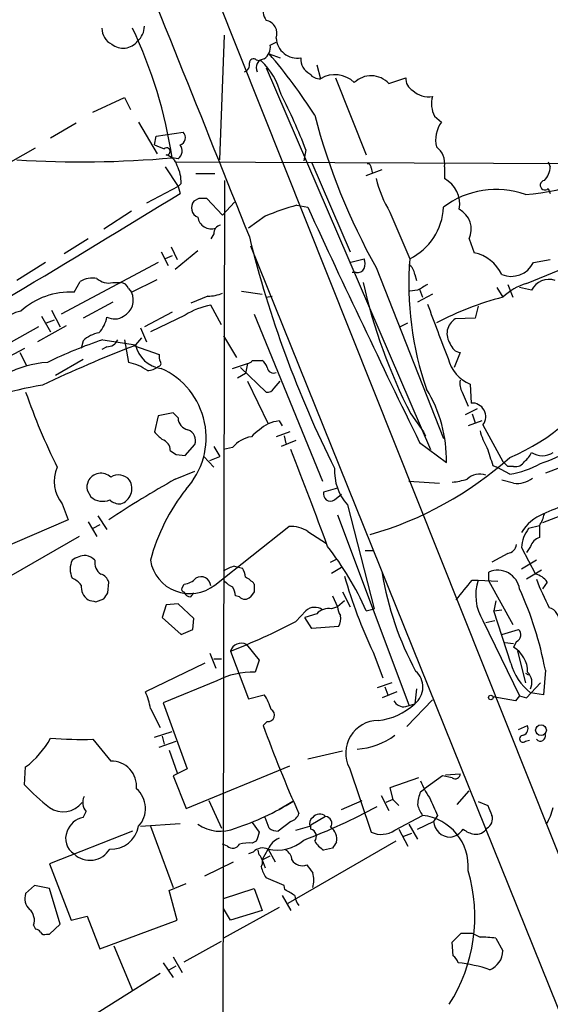
# Model space of a CAD drawing. Extents: x 5 to 1051, y 17 to 893.
# Drawn here: x 683 to 728, y 158 to 242 of the extents above; entities that cross this region are included whole.
import ezdxf

# ---------------------------------------------------------------- set-up
doc = ezdxf.new("R2010")
doc.units = 0
doc.header["$MEASUREMENT"] = 0
doc.layers.add('MAIN', color=5, linetype='CONTINUOUS')

msp = doc.modelspace()

# ---------------------------------------------------------------- linework, layer by layer
at = {"layer": 'MAIN'}
for p, q in [((693.674, 259.08), (764.9633, 80.01)), ((699.9393, 230.0393), (700.3627, 240.7073)), ((704.2573, 239.8606), (704.7653, 240.1146)), ((703.072, 238.5906), (703.4953, 238.506)), ((704.1727, 239.0986), (705.104, 238.76)), ((703.9187, 237.9133), (717.9733, 205.232)), ((708.2367, 238.1673), (708.5753, 236.982)), ((709.8453, 237.0666), (712.47, 230.4626)), ((714.4173, 236.5586), (715.8567, 237.0666)), ((689.102, 234.1033), (691.8113, 235.3733)), ((691.8113, 235.3733), (692.3193, 234.3573)), ((718.312, 233.7646), (718.9047, 233.2566)), ((687.6627, 233.172), (685.4613, 231.902)), ((692.9967, 233.2566), (694.6053, 230.5473)), ((694.3513, 231.3093), (694.5207, 232.0713)), ((694.5207, 232.0713), (696.8067, 232.41)), ((682.0747, 229.87), (684.1913, 231.0553)), ((696.3833, 230.124), (695.8753, 230.2086)), ((707.3053, 230.886), (707.136, 229.9546)), ((695.2827, 229.4466), (696.3833, 227.7533)), ((696.214, 229.87), (733.4673, 229.7006)), ((707.8133, 229.7853), (711.1153, 222.1653)), ((712.8933, 229.362), (712.978, 228.9386)), ((719.1587, 229.4466), (719.1587, 228.4306)), ((728.0487, 229.87), (728.218, 229.4466)), ((697.9073, 228.854), (699.516, 228.854)), ((712.47, 228.6846), (713.8247, 229.1926)), ((696.3833, 227.7533), (693.674, 226.314)), ((696.6373, 228.0073), (696.3833, 227.7533)), ((696.3833, 227.7533), (696.5527, 227.1606)), ((700.3627, 228.2613), (700.1087, 112.522)), ((728.0487, 227.584), (728.218, 227.1606)), ((698.1613, 226.7373), (697.738, 226.4833)), ((700.1933, 225.298), (698.8387, 226.7373)), ((700.1933, 225.298), (701.2093, 226.3986)), ((706.5433, 226.1446), (707.4747, 225.9753)), ((692.404, 225.6366), (690.0333, 224.1126)), ((703.834, 225.2133), (702.3947, 224.1973)), ((714.502, 225.552), (716.1953, 221.5726)), ((699.4313, 223.6893), (699.1773, 223.266)), ((688.6787, 223.266), (686.6467, 221.996)), ((695.7907, 222.5886), (696.2987, 221.488)), ((702.564, 222.6733), (764.1167, 69.9346)), ((721.2753, 223.266), (721.6987, 222.0806)), ((694.944, 222.1653), (695.5367, 220.98)), ((695.8753, 221.8266), (695.2827, 221.5726)), ((698.0767, 222.25), (696.1293, 220.6413)), ((726.186, 219.456), (732.1973, 221.9113)), ((685.038, 221.234), (682.5827, 219.71)), ((694.69, 221.234), (686.3927, 216.8313)), ((711.0307, 221.234), (712.3007, 221.5726)), ((726.7787, 221.234), (728.218, 221.488)), ((711.6233, 220.3873), (711.2847, 220.3873)), ((713.3167, 220.8106), (719.074, 206.1633)), ((716.6187, 220.218), (716.788, 219.71)), ((687.4933, 218.694), (688.0013, 219.6253)), ((690.7953, 219.5406), (691.4727, 219.5406)), ((692.404, 218.694), (694.6053, 219.7946)), ((724.5773, 219.3713), (725.0007, 218.2706)), ((692.15, 219.0326), (692.404, 218.694)), ((698.9233, 218.3553), (697.484, 217.7626)), ((701.802, 218.7786), (703.58, 218.5246)), ((703.9187, 218.2706), (704.4267, 218.3553)), ((716.8727, 218.8633), (716.1953, 218.7786)), ((718.1427, 218.5246), (716.8727, 217.8473)), ((717.042, 218.948), (717.296, 218.2706)), ((723.646, 219.1173), (724.154, 218.2706)), ((726.6093, 218.8633), (725.5933, 219.1173)), ((690.7953, 217.8473), (688.2553, 216.4926)), ((700.1087, 215.9), (699.1773, 217.5933)), ((722.0373, 217.5086), (721.7833, 216.4926)), ((684.6993, 216.662), (685.4613, 215.3073)), ((685.546, 217.17), (686.308, 215.7306)), ((695.8753, 217.0006), (693.5047, 215.7306)), ((696.976, 216.7466), (694.0127, 215.3073)), ((702.9027, 216.8313), (708.7447, 202.5226)), ((686.816, 215.8153), (684.3607, 214.4606)), ((685.1227, 216.0693), (685.8, 216.3233)), ((715.3487, 215.7306), (716.026, 216.0693)), ((721.7833, 216.4926), (720.09, 216.408)), ((684.4453, 215.7306), (676.2327, 211.1586)), ((693.166, 215.646), (693.674, 214.4606)), ((700.278, 214.9686), (701.3787, 213.106)), ((688.2553, 214.5453), (688.086, 213.868)), ((689.9487, 214.63), (692.7427, 214.2066)), ((691.8113, 214.63), (692.15, 212.6826)), ((692.658, 214.122), (694.7747, 213.36)), ((693.2507, 214.7993), (692.7427, 214.2066)), ((683.26, 213.868), (680.8047, 212.598)), ((682.8367, 213.5293), (683.4293, 212.4286)), ((690.2873, 214.0373), (689.864, 213.7833)), ((720.5133, 213.5293), (720.0053, 212.2593)), ((688.2553, 212.9366), (685.8847, 211.582)), ((701.04, 212.1746), (702.31, 212.598)), ((702.31, 212.598), (702.1407, 211.7513)), ((702.7333, 212.852), (703.58, 212.852)), ((702.1407, 211.7513), (701.4633, 211.328)), ((701.7173, 212.2593), (703.9187, 210.1426)), ((702.31, 211.074), (704.088, 207.4333)), ((704.596, 210.4813), (705.104, 211.074)), ((721.36, 210.82), (721.4447, 209.2113)), ((720.6827, 210.1426), (721.1907, 208.9573)), ((695.96, 208.3646), (694.69, 208.1106)), ((696.3833, 207.9413), (695.96, 208.3646)), ((716.28, 208.28), (717.3807, 206.756)), ((721.9527, 208.7033), (720.9367, 208.1953)), ((721.5293, 208.28), (721.7833, 207.518)), ((694.69, 208.1106), (694.3513, 206.756)), ((705.0193, 207.6873), (705.2733, 207.264)), ((722.376, 207.6873), (721.1907, 207.264)), ((705.9507, 206.756), (704.7653, 206.3326)), ((717.3807, 206.756), (717.55, 206.4173)), ((722.4607, 207.3486), (724.154, 204.216)), ((706.4587, 205.994), (705.1887, 205.486)), ((705.4427, 206.4173), (705.612, 205.74)), ((717.042, 205.8246), (719.328, 204.1313)), ((696.976, 204.724), (697.8227, 205.6553)), ((699.4313, 205.486), (699.9393, 204.6393)), ((701.04, 205.4013), (700.278, 205.232)), ((696.214, 204.8086), (696.976, 204.724)), ((698.5847, 204.6393), (699.4313, 203.708)), ((699.0927, 204.3006), (699.9393, 204.6393)), ((724.5773, 203.7926), (724.154, 204.216)), ((730.25, 204.1313), (727.7947, 203.2)), ((696.1293, 202.692), (697.8227, 203.3693)), ((723.3073, 203.8773), (723.646, 203.708)), ((724.7467, 203.1153), (723.646, 203.708)), ((725.0853, 203.7926), (724.5773, 203.7926)), ((716.1107, 202.5226), (718.7353, 202.3533)), ((725.0853, 202.3533), (724.0693, 202.6073)), ((688.594, 201.7606), (688.9327, 201.168)), ((710.0147, 201.93), (708.8293, 201.5913)), ((709.7607, 200.914), (710.3533, 201.422)), ((732.6207, 200.914), (727.5407, 198.9666)), ((686.4773, 200.5753), (686.9853, 199.2206)), ((710.8613, 200.4906), (713.1473, 191.6006)), ((686.9853, 199.2206), (677.5027, 195.1566)), ((688.6787, 199.0513), (689.4407, 197.7813)), ((689.5253, 199.5593), (690.2873, 198.374)), ((710.0147, 199.644), (716.1107, 183.388)), ((689.6947, 198.7973), (689.102, 198.4586)), ((699.516, 193.6326), (705.866, 198.628)), ((707.4747, 198.2046), (709.0833, 197.1886)), ((727.2867, 198.7126), (726.3553, 198.4586)), ((727.2867, 198.7126), (727.2867, 197.6966)), ((687.9167, 197.7813), (680.3813, 193.4633)), ((712.3853, 196.596), (713.0627, 196.596)), ((725.7627, 196.85), (726.948, 194.564)), ((726.5247, 196.9346), (726.186, 196.4266)), ((709.422, 195.58), (709.93, 195.834)), ((724.5773, 196.342), (723.2227, 195.58)), ((727.0327, 195.7493), (725.7627, 194.9873)), ((701.2093, 195.2413), (701.8867, 195.072)), ((709.5067, 194.6486), (710.3533, 195.1566)), ((722.9687, 193.9713), (722.9687, 194.7333)), ((727.456, 194.9026), (726.186, 194.1406)), ((721.5293, 194.056), (722.0373, 194.056)), ((722.0373, 194.056), (723.7307, 193.9713)), ((722.9687, 193.9713), (725.0007, 190.246)), ((690.372, 192.9553), (690.4567, 193.8866)), ((696.722, 193.3786), (696.8913, 193.7173)), ((727.964, 193.8866), (727.5407, 193.294)), ((689.356, 192.1933), (690.0333, 192.4473)), ((697.484, 192.6166), (697.738, 192.9553)), ((701.6327, 192.6166), (701.294, 192.7013)), ((702.9027, 193.04), (702.564, 192.6166)), ((709.5913, 192.7013), (710.0147, 191.77)), ((710.6073, 192.278), (710.0147, 191.77)), ((710.438, 193.04), (711.1153, 191.77)), ((723.5613, 192.278), (723.392, 191.4313)), ((695.3673, 191.9393), (695.0287, 190.8386)), ((696.3833, 192.024), (695.3673, 191.9393)), ((697.738, 190.754), (696.3833, 192.024)), ((706.4587, 190.5), (707.3053, 191.4313)), ((710.0147, 191.77), (709.5067, 191.6006)), ((712.47, 191.4313), (713.1473, 191.6006)), ((723.392, 191.4313), (724.0693, 191.516)), ((724.8313, 186.944), (723.392, 191.4313)), ((695.0287, 190.8386), (696.6373, 189.3993)), ((697.6533, 189.8226), (697.738, 190.754)), ((708.2367, 191.1773), (707.2207, 190.8386)), ((707.8133, 189.9073), (707.2207, 190.8386)), ((722.4607, 190.5846), (725.5933, 184.15)), ((722.7147, 190.4153), (723.4767, 190.5846)), ((696.6373, 189.3993), (697.6533, 189.8226)), ((710.0993, 190.0766), (707.8133, 189.9073)), ((724.0693, 189.3993), (725.5087, 189.8226)), ((702.2253, 188.5526), (703.326, 187.198)), ((724.3233, 188.722), (725.0853, 188.6373)), ((725.3393, 188.8066), (725.0853, 188.2986)), ((699.0927, 187.7906), (699.6007, 186.5206)), ((700.1087, 187.2826), (699.4313, 187.2826)), ((700.8707, 187.96), (702.3947, 183.896)), ((703.326, 187.198), (702.9873, 186.182)), ((713.0627, 187.8753), (713.9093, 185.674)), ((725.424, 187.96), (726.1013, 185.2506)), ((698.6693, 186.944), (693.5893, 184.4886)), ((727.7947, 186.3513), (727.6253, 184.2346)), ((726.1013, 186.0973), (726.3553, 185.928)), ((699.6853, 185.42), (695.1133, 183.5573)), ((714.6713, 185.2506), (713.4013, 184.8273)), ((714.0787, 184.912), (714.3327, 184.2346)), ((716.788, 184.7426), (716.6187, 183.4726)), ((726.186, 183.9806), (727.3713, 185.2506)), ((702.3947, 183.896), (703.7493, 184.2346)), ((715.0947, 184.4886), (713.8247, 183.9806)), ((715.9413, 181.5253), (718.1427, 183.8113)), ((725.2547, 183.7266), (723.3073, 184.0653)), ((725.5933, 184.15), (725.2547, 183.7266)), ((725.5933, 184.15), (726.186, 183.9806)), ((727.6253, 184.2346), (726.5247, 184.404)), ((694.0127, 183.0493), (694.8593, 181.4406)), ((695.1133, 183.5573), (697.1453, 177.8846)), ((715.8567, 183.2186), (716.6187, 183.4726)), ((704.0033, 181.9486), (703.6647, 181.61)), ((725.5087, 181.2713), (726.2707, 181.61)), ((689.102, 180.4246), (690.626, 178.562)), ((694.3513, 180.594), (695.8753, 181.102)), ((695.0287, 180.6786), (695.198, 180.0013)), ((694.7747, 179.7473), (696.214, 180.2553)), ((726.1013, 180.2553), (726.44, 180.34)), ((695.6213, 179.4933), (696.2987, 177.546)), ((710.438, 179.4086), (707.4747, 178.7313)), ((683.26, 176.53), (683.3447, 178.054)), ((697.1453, 177.8846), (695.96, 177.292)), ((697.0607, 174.498), (705.9507, 178.1386)), ((711.0307, 177.9693), (712.8933, 172.466)), ((695.96, 177.292), (697.0607, 174.498)), ((716.9573, 177.1226), (714.502, 176.276)), ((718.9893, 177.292), (717.4653, 176.1913)), ((719.836, 177.1226), (718.9893, 177.292)), ((719.2433, 177.3766), (720.5133, 177.4613)), ((714.502, 176.276), (714.756, 175.26)), ((717.1267, 175.9373), (717.4653, 176.1913)), ((713.74, 175.5986), (714.4173, 174.3286)), ((720.2593, 174.8366), (721.2753, 176.022)), ((699.008, 175.1753), (700.1087, 172.8046)), ((706.2047, 175.0906), (705.0193, 174.4133)), ((710.3533, 174.4133), (712.1313, 175.1753)), ((714.756, 175.26), (714.1633, 175.006)), ((714.756, 175.26), (715.264, 174.752)), ((722.0373, 175.0906), (722.884, 174.752)), ((688.2553, 173.736), (688.5093, 174.244)), ((704.1727, 172.8046), (703.834, 173.736)), ((708.9987, 173.8206), (707.7287, 173.0586)), ((714.9253, 172.6353), (717.296, 173.9053)), ((718.566, 173.9053), (718.2273, 173.3973)), ((693.166, 172.974), (696.5527, 173.228)), ((694.0127, 172.974), (695.96, 167.7246)), ((702.7333, 173.3126), (703.326, 172.466)), ((706.0353, 173.3973), (704.9347, 172.5506)), ((706.4587, 172.6353), (707.644, 172.974)), ((707.7287, 172.72), (707.7287, 173.0586)), ((716.1107, 173.1433), (716.8727, 171.8733)), ((716.8727, 172.72), (718.2273, 173.3973)), ((692.4887, 172.5506), (685.3767, 169.7566)), ((715.264, 172.72), (716.026, 171.2806)), ((715.6873, 172.1273), (716.3647, 172.3813)), ((700.6167, 171.2806), (700.1933, 171.45)), ((703.072, 171.704), (702.7333, 171.5346)), ((715.01, 171.704), (705.7813, 166.37)), ((702.818, 170.7726), (702.3947, 170.6033)), ((703.326, 170.5186), (703.2413, 170.942)), ((703.58, 170.0953), (704.088, 171.0266)), ((703.58, 170.0953), (704.2573, 170.434)), ((704.088, 171.0266), (704.6807, 169.926)), ((709.5913, 171.1113), (708.8293, 170.942)), ((685.3767, 169.7566), (687.2393, 164.9306)), ((698.6693, 168.7406), (701.1247, 169.926)), ((703.58, 170.0953), (703.834, 169.418)), ((684.1067, 167.894), (683.3447, 167.2166)), ((685.3767, 167.64), (684.1067, 167.894)), ((695.6213, 167.4706), (697.0607, 168.0633)), ((705.4427, 167.894), (703.9187, 168.5713)), ((705.5273, 167.5553), (705.4427, 167.894)), ((686.308, 164.592), (685.3767, 167.64)), ((696.2987, 164.9306), (695.6213, 167.4706)), ((700.278, 166.7933), (702.9027, 167.64)), ((702.9027, 167.64), (703.58, 165.7773)), ((705.2733, 167.0473), (706.0353, 165.7773)), ((687.2393, 164.9306), (688.594, 165.2693)), ((688.594, 165.2693), (689.6947, 162.4753)), ((705.0193, 166.0313), (700.278, 163.4066)), ((700.8707, 164.9306), (700.278, 165.9466)), ((703.58, 165.7773), (700.8707, 164.9306)), ((684.022, 164.5073), (684.1913, 164.1686)), ((685.3767, 163.7453), (686.308, 164.592)), ((689.6947, 162.4753), (696.2987, 164.9306)), ((685.1227, 163.7453), (685.3767, 163.7453)), ((720.598, 163.83), (721.5293, 163.83)), ((690.88, 162.7293), (692.4887, 158.9193)), ((696.8913, 161.3746), (700.1087, 163.1526)), ((719.9207, 161.8826), (719.836, 163.068)), ((723.5613, 163.4066), (724.154, 162.306)), ((695.1133, 161.29), (695.96, 160.02)), ((695.6213, 160.6973), (696.214, 161.036)), ((695.96, 161.798), (696.722, 160.4433)), ((694.8593, 160.3586), (687.1547, 155.5326))]:
    msp.add_line(p, q, dxfattribs=at)
for centre, radius in [((723.1274, 184.0018), 0.1907), ((727.4263, 181.2078), 0.4597)]:
    msp.add_circle(centre, radius, dxfattribs=at)
for centre, radius, start, end in [((15803.385, 6286.1495), 16272.4877, 201.64529889, 201.87448215), ((705.0291, 242.8041), 1.3844, 157.584522, 216.671242), ((703.6854, 240.8506), 1.1507, 339.801207, 78.301383), ((691.3421, 241.2819), 1.4782, 179.298422, 244.714295), ((655.8026, 224.0357), 40.5454, 8.757153, 25.201447), ((691.7931, 241.4948), 1.7118, 310.816581, 359.146451), ((706.5978, 240.5744), 1.8365, 183.78087, 278.902236), ((691.6902, 241.1225), 1.5314, 230.237542, 322.925069), ((703.0797, 239.6638), 1.1939, 304.11332, 9.487568), ((702.8291, 238.3389), 0.3498, 46.019308, 180.376725), ((703.8006, 237.9378), 0.7393, 93.979046, 209.425726), ((669.9476, 209.6366), 45.1594, 32.422713, 40.722864), ((708.3099, 238.6715), 1.4306, 176.453394, 242.259926), ((701.8685, 238.1773), 0.6312, 287.280921, 14.617437), ((699.2646, 234.0799), 6.1228, 14.638826, 46.293052), ((708.4882, 238.0264), 1.048, 216.342889, 274.767274), ((709.7979, 234.9701), 2.3542, 45.294281, 121.286392), ((712.8952, 235.1871), 2.0488, 42.020678, 134.703379), ((717.0702, 237.0102), 1.2148, 177.338971, 239.263526), ((668.1034, 216.2287), 41.8524, 20.500398, 27.613192), ((717.827, 237.482), 2.0485, 227.736283, 278.86546), ((720.4192, 234.8304), 2.3614, 164.587195, 206.829815), ((762.4465, 248.1664), 56.2323, 194.750248, 209.109352), ((721.0218, 231.7325), 2.6086, 144.249892, 193.127962), ((696.3495, 231.9358), 0.6587, 287.970034, 46.045652), ((779.4444, 442.8018), 227.9691, 248.082823, 248.31202), ((695.4096, 230.7589), 0.2993, 261.875312, 134.986464), ((695.9293, 230.7936), 0.8091, 304.137927, 39.598836), ((717.4999, 229.7652), 1.6891, 349.127797, 54.478883), ((688.1303, 316.39), 86.5287, 266.324085, 275.135295), ((695.043, 229.2068), 1.297, 14.489474, 75.520185), ((724.8706, 245.208), 18.1737, 273.882966, 307.119212), ((693.5942, 228.1308), 3.0456, 357.676006, 27.376957), ((712.5971, 229.4044), 0.2992, 351.85365, 98.14635), ((726.3049, 229.565), 1.9168, 317.143784, 356.458534), ((723.9798, 231.1379), 11.0014, 194.246051, 210.513683), ((717.9891, 226.2451), 2.4788, 349.796663, 61.845933), ((727.7584, 227.8622), 0.402, 96.914657, 316.219304), ((242.3594, 960.4751), 862.5785, 299.556286, 301.7728487), ((723.6024, 220.0469), 7.4601, 70.429302, 127.374349), ((698.3588, 225.9188), 0.8391, 137.719421, 250.353526), ((698.5, 57.3874), 169.3502, 89.885409, 90.114591), ((713.3006, 202.0801), 24.9952, 105.684716, 112.255427), ((1567.5923, 622.0018), 946.9104, 204.7229017, 206.072663), ((714.0032, 226.1484), 5.0738, 295.597393, 358.044875), ((699.2112, 225.2725), 1.1436, 187.228796, 289.913334), ((719.5185, 224.0915), 1.9411, 334.831711, 62.036899), ((700.1722, 223.7245), 0.7418, 101.525044, 182.720065), ((794.6033, 246.0491), 94.8589, 193.791774, 206.567482), ((721.0278, 218.7869), 3.3613, 25.19813, 78.486818), ((711.284, 221.1493), 1.1013, 337.395743, 22.604257), ((715.5181, 220.1333), 1.1039, 4.400696, 57.530798), ((743.7186, 219.4367), 27.606, 175.56255, 199.115179), ((724.8737, 222.1935), 2.133, 247.844434, 333.266768), ((711.708, 221.0646), 0.6826, 262.87186, 330.261365), ((689.0597, 217.8329), 2.0816, 79.45339, 120.561562), ((690.4144, 220.8953), 1.4072, 226.217895, 285.704351), ((691.3942, 218.7305), 0.8139, 21.787031, 84.465227), ((759.1024, 230.0984), 48.0604, 192.690107, 206.999254), ((844.2959, 7.4675), 246.8296, 120.851159, 121.080342), ((727.6892, 214.5449), 5.136, 107.018414, 133.497109), ((728.1092, 218.1254), 1.6716, 71.438231, 153.804376), ((687.138, 212.4024), 6.3016, 86.767819, 132.001337), ((691.0164, 218.0276), 1.5393, 297.48064, 25.652818), ((698.7403, 222.5723), 4.221, 272.484836, 290.135029), ((700.3334, 211.3027), 6.396, 100.413735, 121.663255), ((848.8983, 265.0964), 139.4863, 199.873838, 201.921431), ((730.4692, 193.5866), 25.479, 104.350832, 118.066786), ((683.4059, 214.6148), 2.5176, 101.097927, 181.581914), ((690.9404, 217.7508), 1.343, 240.902301, 305.835732), ((687.7475, 217.0004), 2.5748, 316.332878, 350.542068), ((720.8309, 215.1592), 1.452, 120.680214, 216.704178), ((690.0331, 212.6828), 2.5748, 99.457932, 133.667122), ((730.0327, 116.3799), 104.6441, 110.925893, 115.620327), ((700.95, 181.099), 35.2896, 108.164322, 116.493749), ((690.3361, 214.9888), 0.9527, 267.064019, 337.876971), ((695.2708, 214.737), 2.5831, 191.848904, 262.731923), ((720.6845, 214.5708), 1.0555, 195.355577, 260.665295), ((695.7059, 213.1905), 0.9465, 169.683783, 206.559637), ((685.6352, 204.4541), 8.2396, 92.976824, 118.914526), ((691.1479, 208.0533), 4.7365, 56.550151, 77.785695), ((694.6689, 212.5979), 0.2548, 274.750569, 41.659678), ((702.2677, 213.1482), 0.5518, 274.396316, 327.536771), ((702.9034, 211.9213), 1.1506, 17.082228, 53.983609), ((722.5513, 213.7168), 3.1322, 192.829401, 247.645237), ((693.7946, 213.3562), 1.3514, 268.47773, 311.496224), ((692.2849, 206.2482), 6.4956, 317.326457, 65.834835), ((704.5308, 212.3114), 0.5301, 185.640682, 296.255687), ((718.1896, 220.4461), 17.1912, 292.421867, 330.917427), ((721.8685, 210.8624), 1.3872, 167.671, 211.258436), ((688.3547, 186.8406), 24.16, 98.499093, 118.731894), ((735.2738, 228.2198), 54.9856, 199.193677, 206.473621), ((704.0033, 210.8199), 0.6826, 262.88019, 330.261365), ((707.902, 204.4047), 11.4293, 358.629295, 31.618373), ((721.5285, 208.0486), 1.1657, 323.096681, 94.122386), ((697.4187, 207.9434), 1.0354, 180.116207, 259.499656), ((707.5507, 201.4141), 6.9441, 119.910775, 134.903734), ((705.5698, 203.8344), 3.892, 98.131351, 112.378774), ((864.0399, 375.7672), 239.4974, 224.885409, 225.114592), ((696.8797, 205.9885), 1.0001, 340.539628, 69.497594), ((727.5446, 208.1967), 5.5075, 194.254498, 210.501835), ((694.7817, 205.1871), 0.9251, 357.534389, 74.514015), ((703.0447, 203.7935), 2.5698, 98.864482, 141.269855), ((780.6426, 331.9894), 152.6537, 236.192759, 236.421922), ((304.1484, 48.7587), 431.2737, 20.094981, 21.273282), ((1104.038, 331.6342), 401.5939, 198.320353, 198.549545), ((724.7893, 205.782), 1.9897, 308.08865, 336.16616), ((727.5407, 206.4314), 1.7262, 237.346539, 302.650667), ((724.9796, 212.4854), 8.7712, 285.823635, 304.212396), ((704.4347, 227.1804), 30.4057, 285.986396, 311.915471), ((723.6596, 210.343), 7.309, 278.553596, 300.519162), ((725.2687, 204.6253), 0.8527, 257.579062, 331.312851), ((688.7435, 202.4765), 2.958, 155.397345, 219.994546), ((689.7767, 201.9769), 1.2262, 46.159836, 153.572875), ((714.2011, 203.4236), 4.4449, 177.424948, 221.289483), ((690.1589, 201.9724), 1.5791, 159.609571, 187.70781), ((742.8836, 119.9204), 95.0637, 119.460333, 123.469464), ((691.2909, 201.8508), 1.2096, 38.713812, 123.34456), ((691.0634, 201.8877), 1.3747, 287.321206, 31.564907), ((719.2452, 208.6939), 6.2837, 275.394947, 287.225274), ((722.1643, 201.6545), 1.482, 68.200026, 135.56862), ((725.387, 204.475), 2.1431, 261.906951, 307.580003), ((710.6041, 191.2636), 17.1871, 141.998854, 164.871044), ((709.4234, 201.4292), 0.6158, 164.738353, 303.212657), ((704.1297, 255.1057), 60.1554, 292.99072, 297.176563), ((689.9486, 202.3813), 1.5825, 230.060453, 291.995714), ((691.4367, 201.9262), 1.3514, 228.503776, 271.526508), ((729.0823, 196.1589), 3.8556, 112.203198, 149.426937), ((724.8013, 200.3443), 2.9732, 326.714539, 348.048318), ((706.1295, 196.3612), 2.2821, 53.88033, 96.630485), ((728.5712, 196.7288), 2.8111, 142.023302, 177.528951), ((727.6248, 196.5965), 1.1509, 107.084062, 162.915938), ((688.3139, 180.6798), 26.4407, 23.993094, 37.934756), ((724.4503, 197.231), 0.898, 278.130102, 351.869898), ((688.9332, 194.9873), 1.7805, 154.661171, 205.338829), ((688.6042, 194.0357), 2.139, 92.542842, 126.762753), ((688.1049, 194.5472), 1.675, 45.863544, 76.028469), ((690.4144, 195.5377), 1.1625, 169.512651, 236.885427), ((697.3894, 196.3159), 3.4239, 189.525322, 308.397936), ((701.6954, 192.9357), 2.3563, 101.905565, 126.980293), ((700.6161, 194.2251), 1.527, 3.187323, 33.684864), ((723.7313, 193.0113), 1.8833, 8.633058, 113.8865), ((686.5206, 192.4062), 1.9886, 38.076638, 66.171495), ((689.4831, 193.5904), 1.0177, 16.921424, 73.078576), ((696.7925, 195.1848), 1.4708, 273.851648, 319.281668), ((698.3408, 193.5088), 0.8374, 2.683028, 121.174963), ((702.0984, 195.5799), 2.3665, 222.823524, 243.432783), ((701.0397, 192.1083), 2.4616, 40.815885, 63.431826), ((754.2063, 207.0935), 45.4107, 196.239038, 205.037306), ((740.4672, 199.113), 27.014, 189.512498, 208.394976), ((297.5081, 531.8544), 542.127, 321.228076, 321.457262), ((726.0176, 192.7799), 4.1799, 162.223943, 211.682667), ((726.6089, 192.9548), 1.6445, 34.513368, 78.100396), ((747.3914, 201.7922), 21.7491, 200.598194, 207.69107), ((689.5399, 193.5378), 1.457, 176.269371, 233.765612), ((696.8913, 193.2516), 0.2116, 143.124688, 270), ((699.7694, 192.6164), 1.527, 3.187323, 33.684864), ((872.2026, 193.3786), 169.3002, 179.885375, 180.114592), ((697.0834, 180.4337), 31.2762, 10.90636, 24.279274), ((731.3497, 361.6322), 174.5652, 255.851163, 256.080306), ((563.2142, 277.3686), 152.6261, 326.192728, 326.421931), ((697.4483, 193.1931), 0.5777, 195.369079, 273.54354), ((702.0984, 193.0399), 0.6293, 222.269402, 317.724474), ((708.0796, 190.5451), 1.1768, 55.587511, 131.144704), ((709.2808, 190.1617), 1.4565, 81.077682, 135.792749), ((711.5368, 191.854), 1.5244, 183.158773, 213.708832), ((727.8159, 190.5565), 1.1726, 353.084069, 74.29489), ((709.0199, 190.754), 1.2744, 327.888815, 11.496862), ((677.1106, 247.649), 64.2442, 291.705769, 297.182155), ((725.0758, 189.3727), 0.6243, 294.960352, 46.103203), ((701.7941, 187.6938), 0.961, 63.338958, 163.918658), ((723.8784, 186.2325), 2.3928, 358.790701, 59.708918), ((729.7032, 188.3576), 5.0729, 196.180284, 231.20243), ((702.8083, 179.4222), 6.7622, 88.483158, 117.505584), ((715.5256, 184.904), 1.801, 307.367451, 49.163028), ((725.3867, 185.2839), 1.2602, 334.56148, 45.453316), ((688.6984, 182.2679), 5.3714, 8.364676, 24.420296), ((700.1211, 181.7681), 4.3872, 15.826461, 34.208402), ((704.0905, 182.484), 0.5424, 260.749523, 62.376749), ((712.909, 187.4181), 5.4156, 276.116105, 313.235699), ((715.6874, 184.15), 0.9467, 206.567758, 280.30214), ((803.1812, 217.4793), 105.7835, 199.820973, 204.22472), ((713.5118, 179.244), 2.7894, 90.52995, 207.19247), ((725.678, 181.356), 0.6448, 293.197424, 23.197424), ((678.9171, 184.0108), 7.4221, 306.622868, 331.850816), ((688.2134, 220.5152), 40.1004, 266.064689, 271.269741), ((711.2713, 185.7225), 6.16, 274.065272, 306.383248), ((725.8897, 180.467), 0.2993, 81.875312, 314.986465), ((727.3713, 180.7126), 0.4445, 220.383197, 17.733869), ((690.6548, 176.3814), 2.1808, 354.999192, 90.756683), ((720.0899, 177.4614), 0.4234, 233.151755, 359.986468), ((695.9993, 188.2528), 17.3122, 222.620496, 232.15056), ((691.3505, 174.5004), 2.245, 317.162509, 48.866653), ((722.6016, 178.8458), 5.821, 199.856629, 215.939303), ((689.3772, 175.006), 1.1549, 153.905303, 221.282529), ((720.0222, 174.6895), 3.1529, 156.686636, 177.325897), ((1099.2178, 343.988), 416.922, 203.846841, 204.07603), ((686.5505, 176.267), 2.0531, 235.128696, 322.106415), ((693.1593, 196.6967), 25.239, 288.802505, 301.122874), ((688.2051, 221.2478), 52.9584, 290.944743, 298.409724), ((719.1783, 175.3227), 2.3563, 191.905565, 216.980293), ((934.698, 258.9915), 227.9506, 201.687966, 201.917182), ((723.1382, 175.9373), 5.5031, 329.488529, 345.749118), ((688.6151, 171.9582), 1.8139, 101.441265, 160.937736), ((705.7391, 174.371), 1.0177, 286.919786, 343.067804), ((708.2791, 173.1856), 0.6694, 124.698943, 198.426829), ((708.4857, 173.2925), 0.7363, 45.830953, 142.960455), ((708.931, 173.228), 0.5965, 325.40144, 83.482652), ((716.8043, 169.5311), 4.4017, 355.216036, 83.586355), ((722.3592, 173.6057), 0.914, 298.783056, 19.134731), ((690.6627, 173.3952), 2.3717, 267.065935, 349.770348), ((699.994, 175.9056), 3.3625, 235.235659, 292.744387), ((708.7589, 171.8875), 1.2014, 347.100823, 56.499084), ((719.6828, 173.5017), 1.4592, 184.102681, 269.367813), ((688.3098, 171.9156), 1.5456, 155.74166, 238.110537), ((893.6988, 108.5851), 200.8048, 161.450469, 161.679652), ((705.0196, 174.0752), 1.527, 236.315136, 266.812677), ((707.5863, 172.1081), 0.6282, 319.965551, 76.899431), ((713.7549, 174.4037), 2.1206, 246.027635, 303.498233), ((719.472, 173.5918), 1.5614, 277.163249, 326.057525), ((722.1863, 174.6053), 2.3596, 233.032491, 258.074325), ((721.8374, 173.4424), 1.1542, 263.097883, 326.453127), ((701.0645, 171.7263), 0.6318, 224.865338, 334.067622), ((702.437, 168.1873), 3.3604, 84.941414, 103.848085), ((705.7818, 170.2643), 1.8574, 114.237169, 155.769723), ((704.8498, 174.4563), 3.5133, 257.476853, 310.596342), ((710.141, 173.0157), 2.4537, 212.315026, 237.684974), ((836.7721, 86.6827), 152.6537, 146.192759, 146.421922), ((688.8472, 172.0401), 1.9741, 226.701517, 329.10991), ((703.6364, 169.9826), 1.1375, 66.608281, 136.011584), ((702.7854, 169.9064), 0.8167, 330.36824, 48.554055), ((705.019, 170.0105), 1.1042, 4.404277, 57.518859), ((705.8028, 169.9898), 2.3584, 191.922191, 216.975336), ((707.0089, 170.6455), 1.0454, 211.756151, 291.379055), ((876.9939, 296.3332), 211.6803, 216.752594, 216.981777), ((705.6536, 168.3596), 2.3325, 344.202392, 15.797608), ((707.9057, 165.2056), 13.8622, 327.385046, 16.591957), ((684.5297, 166.7932), 1.2584, 160.338213, 227.731211), ((578.9396, -44.3921), 246.8727, 58.922655, 59.151818), ((707.7283, 167.098), 1.3553, 182.143942, 221.464317), ((682.8364, 164.9306), 1.2589, 340.351687, 47.720494), ((684.1492, 163.6185), 0.5517, 32.460041, 85.623597), ((684.9534, 164.0841), 0.3787, 206.585347, 296.551521), ((529.717, 353.949), 269.4082, 314.885409, 315.114591), ((806.5479, 333.0205), 189.3504, 243.320371, 243.54954), ((721.8416, 146.7776), 16.7177, 84.095704, 88.74861), ((719.2426, 160.9507), 1.1525, 17.122101, 53.958372), ((722.3972, 162.3271), 1.7569, 291.927977, 359.311884), ((719.0882, 149.0609), 12.2934, 71.183471, 84.136877)]:
    msp.add_arc(centre, radius, start, end, dxfattribs=at)

doc.saveas('drawing.dxf')
